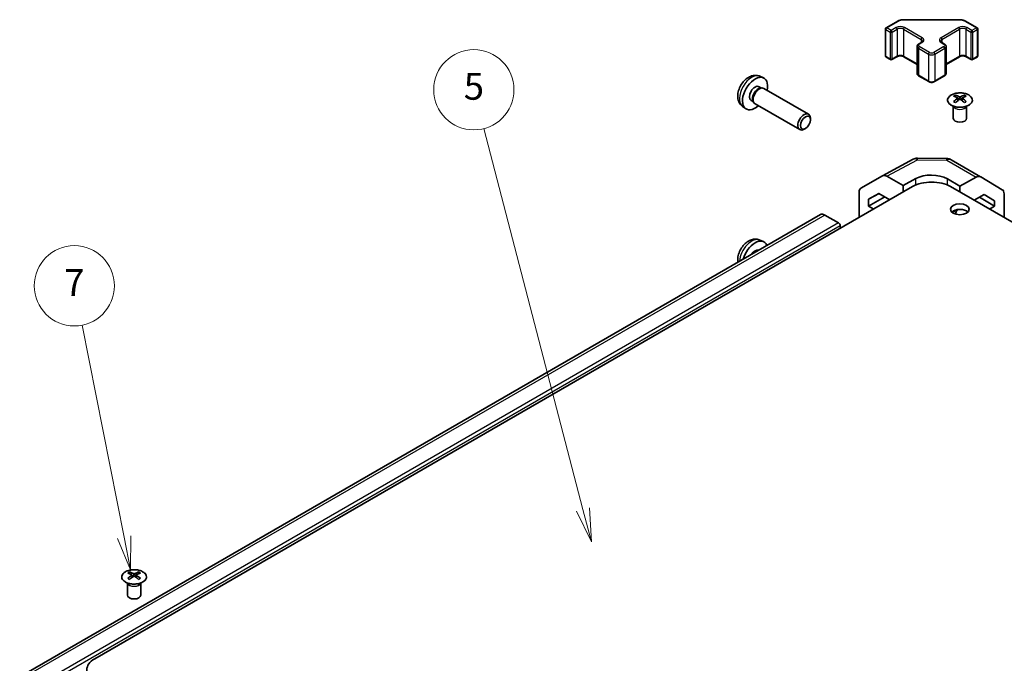
# Model space of a CAD drawing. Units: millimetres. Extents: x 43 to 6947, y 13 to 1008.
# Drawn here: x 692 to 913, y 441 to 585 of the extents above; entities that cross this region are included whole.
import ezdxf

# ---------------------------------------------------------------- set-up
doc = ezdxf.new("R2010")
doc.units = ezdxf.units.MM
doc.header["$LTSCALE"] = 3
for name, color, linetype, lineweight in [('Symbol (TK)', 100, 'Continuous', 18), ('Visible (ISO)', 7, 'Continuous', 35), ('Visible Narrow (ISO)', 7, 'Continuous', 25)]:
    doc.layers.add(name, color=color, linetype=linetype, lineweight=lineweight)
doc.styles.add('Note Text (TK2)', font='txt')

# ---------------------------------------------------------------- blocks, each defined once
blk = doc.blocks.new('バルーン6')
at = {"layer": 'Symbol (TK)', "color": 100}
for p, q in [((238.427, 156.314), (235.286, 172.176)), ((237.937, 156.217), (238.913, 153.862)), ((238.427, 156.314), (238.913, 153.862)), ((238.913, 153.862), (238.918, 156.411))]:
    blk.add_line(p, q, dxfattribs=at)
at = {"layer": 'Symbol (TK)'}
blk.add_circle((234.704, 175.114), 3, dxfattribs=at)
at = {"layer": 'Symbol (TK)', "color": 7, "insert": (234.704, 175.097), "char_height": 2, "attachment_point": 5, "style": 'Note Text (TK2)'}
blk.add_mtext('7', dxfattribs=at)
blk = doc.blocks.new('バルーン7')
at = {"layer": 'Symbol (TK)', "color": 100}
for p, q in [((272.737, 158.384), (265.331, 186.88)), ((272.737, 158.384), (273.365, 155.964)), ((273.365, 155.964), (273.221, 158.51)), ((272.253, 158.258), (273.365, 155.964))]:
    blk.add_line(p, q, dxfattribs=at)
at = {"layer": 'Symbol (TK)'}
blk.add_circle((264.579, 189.772), 3, dxfattribs=at)
at = {"layer": 'Symbol (TK)', "color": 7, "insert": (264.579, 189.766), "char_height": 2, "attachment_point": 5, "style": 'Note Text (TK2)'}
blk.add_mtext('5', dxfattribs=at)

msp = doc.modelspace()

# ---------------------------------------------------------------- linework, layer by layer
at = {"layer": 'Visible (ISO)'}
for p, q in [((886.2188, 583.2041), (888.815, 584.703)), ((890.1671, 585.0306), (902.6523, 585.0306)), ((904.0044, 584.703), (906.6006, 583.2041)), ((886.0688, 582.9443), (886.0688, 576.9022)), ((906.7506, 582.9443), (906.7506, 576.9022)), ((893.147, 579.0251), (893.147, 572.983)), ((893.502, 579.5707), (894.1384, 579.9381)), ((898.681, 579.9381), (899.3174, 579.5707)), ((899.6724, 579.0251), (899.6724, 572.983)), ((886.2188, 576.6424), (887.2087, 576.0708)), ((887.5087, 576.0708), (888.6401, 576.724)), ((890.1786, 576.724), (893.147, 575.0102)), ((899.6724, 575.0102), (902.6408, 576.724)), ((904.1793, 576.724), (905.3107, 576.0708)), ((905.6107, 576.0708), (906.6006, 576.6424)), ((857.892, 572.3394), (858.6842, 571.9888)), ((893.502, 572.4374), (895.7647, 571.131)), ((897.0547, 571.131), (899.3174, 572.4374)), ((857.7043, 570.006), (858.2276, 569.7039)), ((858.0173, 569.6921), (858.3834, 569.7127)), ((858.8017, 569.6204), (868.8217, 563.8354)), ((901.7484, 568.0922), (901.7484, 567.7153)), ((903.799, 568.0922), (903.799, 567.7153)), ((853.9921, 565.5846), (854.6918, 565.0739)), ((855.9191, 566.9139), (856.4423, 566.6118)), ((856.3474, 566.7998), (856.5127, 566.4724)), ((856.8017, 566.1563), (866.8217, 560.3713)), ((901.328, 565.534), (901.2732, 565.6412)), ((901.2736, 565.6405), (901.2736, 562.9077)), ((902.2677, 567.4326), (902.326, 566.8889)), ((902.4566, 566.9794), (902.307, 567.0657)), ((903.2403, 567.0657), (903.0908, 566.9794)), ((903.2797, 567.4326), (903.2213, 566.8889)), ((904.2193, 565.534), (904.2741, 565.6412)), ((904.2737, 565.6405), (904.2737, 562.9077)), ((869.236, 562.5694), (869.2359, 562.9202)), ((868.1252, 560.6454), (867.8214, 560.4701)), ((885.4074, 550.0223), (892.2682, 553.7115)), ((893.2355, 553.9499), (899.8278, 553.8835)), ((900.8077, 553.6156), (907.414, 549.8015)), ((880.5604, 547.2242), (885.3898, 550.0125)), ((890.0457, 547.8026), (886.3897, 549.9134)), ((890.0457, 547.8026), (892.8742, 549.3785)), ((890.0457, 546.3737), (890.0457, 547.8026)), ((899.9452, 549.3073), (902.7737, 547.6743)), ((906.4387, 549.7164), (902.7737, 547.6743)), ((907.4227, 549.7964), (912.2676, 546.9006)), ((892.1671, 547.5984), (708.6728, 441.658)), ((880.1462, 540.6582), (880.1462, 546.3087)), ((882.2679, 544.7448), (884.5616, 546.0691)), ((884.6431, 546.0221), (882.2679, 544.7448)), ((884.5616, 546.0691), (887.0399, 544.6383)), ((900.6523, 547.5984), (1084.1465, 441.658)), ((902.7737, 547.6743), (902.7737, 546.3737)), ((905.946, 544.5422), (908.2337, 545.8169)), ((910.5518, 544.4314), (908.1922, 545.7937)), ((908.2337, 545.8169), (910.5518, 544.4314)), ((912.6732, 540.6582), (912.6732, 545.9902)), ((882.2679, 543.23), (885.9364, 545.2754)), ((882.2679, 543.23), (882.2679, 544.7448)), ((907.1334, 545.2038), (910.5518, 543.2302)), ((910.5518, 544.4314), (910.5518, 543.2302)), ((871.4589, 541.3172), (691.8538, 437.6222)), ((875.55, 539.4335), (872.4589, 541.2182)), ((883.4343, 542.5566), (882.2679, 543.23)), ((901.0418, 541.8096), (902.1533, 542.4289)), ((910.5518, 543.2302), (909.3851, 542.5566)), ((875.9036, 538.2087), (875.9036, 538.8211)), ((857.892, 535.5971), (858.6842, 535.2465)), ((716.4864, 461.1311), (716.4864, 460.7542)), ((717.0057, 460.4715), (717.0641, 459.9278)), ((717.1946, 460.0184), (717.0451, 460.1047)), ((717.9783, 460.1047), (717.8288, 460.0184)), ((718.0177, 460.4715), (717.9593, 459.9278)), ((718.537, 461.1311), (718.537, 460.7542)), ((716.066, 458.5729), (716.0112, 458.6802)), ((716.0116, 458.6794), (716.0116, 455.9467)), ((718.9573, 458.5729), (719.0121, 458.6802)), ((719.0117, 458.6794), (719.0117, 455.9467))]:
    msp.add_line(p, q, dxfattribs=at)
for centre, radius, start, end in [((886.3688, 582.9443), 0.3, 120, 180), ((906.4506, 582.9443), 0.3, 0, 60), ((886.3688, 576.9022), 0.3, 180, 240), ((906.4506, 576.9022), 0.3, 300, 0), ((887.3587, 576.3306), 0.3, 240, 300), ((905.4607, 576.3306), 0.3, 240, 300), ((893.2154, 551.95), 2, 89.422611, 118.268301), ((899.8077, 551.8836), 2, 60, 89.422611)]:
    msp.add_arc(centre, radius, start, end, dxfattribs=at)
for centre, major_axis, ratio, start_param, end_param in [((856.8117, 568.4599), (2, 3.4641), 0.57735027, 5.23598776, 10.47197551), ((856.8117, 568.4599), (0.8926, 1.5461), 0.57735027, 0, 3.14159265), ((857.8017, 567.8884), (1, 1.7321), 0.57735027, 0, 3.14159265), ((857.498, 568.0637), (0.8926, 1.5461), 0.57735027, 0.36144194, 2.78015071), ((902.0079, 561.6557), (3.2043, 6.7271), 0.62547267, 0.69994966, 0.77562357), ((903.0254, 561.4618), (-4.2226, 6.2245), 0.52483389, 5.52432463, 5.6901366), ((902.5219, 561.1711), (3.2346, -6.7906), 0.62547267, 2.47033009, 2.63614206), ((903.0254, 561.1711), (3.2346, 6.7906), 0.62547267, 0.5054506, 0.67126257), ((902.5219, 561.4618), (-4.2226, -6.2245), 0.52483389, 3.73464136, 3.90045333), ((903.5394, 561.6557), (3.2043, -6.7271), 0.62547267, 2.36596909, 2.44164299), ((903.0254, 561.1711), (3.2346, 6.7906), 0.62547267, 0.80431066, 0.97012263), ((902.0079, 560.7715), (-4.183, 6.1663), 0.52483389, 5.41996363, 5.49563754), ((902.5219, 561.4618), (-4.2226, -6.2245), 0.52483389, 4.03350142, 4.19931339), ((903.0254, 561.4618), (-4.2226, 6.2245), 0.52483389, 5.22546457, 5.39127654), ((902.5219, 561.1711), (3.2346, -6.7906), 0.62547267, 2.17147002, 2.33728199), ((903.5394, 560.7715), (-4.183, -6.1663), 0.52483389, 3.92914042, 4.00481433), ((867.8217, 562.1033), (1, 1.7321), 0.57735027, 5.49801994, 10.20994333), ((902.7737, 562.9077), (-1.5, 0), 0.57735027, 0, 3.14159265), ((886.3901, 548.2799), (-1.0003, 1.7326), 0.57717444, 5.49793944, 6.28318531), ((896.4097, 547.3373), (4.9998, -0.0743), 0.56718765, 0.79382545, 2.36462177), ((896.4097, 545.1489), (6, 0), 0.57735027, 0.78539816, 2.35619449), ((906.414, 548.0694), (1, 1.7321), 0.57735027, 6.27445866, 7.05113018), ((881.5607, 545.4916), (-1.0003, 1.7326), 0.57717444, 0, 0.78524587), ((911.2589, 545.1737), (1, 1.7321), 0.57735027, 5.49778714, 6.27445866), ((872.4589, 539.5852), (-1, 1.7321), 0.57735027, 5.49778714, 6.28318531), ((902.7737, 541.2706), (-2.1, 0), 0.57735027, 3.67106299, 5.75371497), ((904.1879, 541.1073), (2.05, 3.5507), 0.57735027, 1.52812298, 1.80201354), ((875.55, 539.0252), (-0.25, 0.433), 0.57735027, 3.92699082, 5.49778714), ((856.8117, 531.7176), (2, 3.4641), 0.57735027, 5.85535825, 8.28180869), ((856.8117, 531.7176), (0.8926, 1.5461), 0.57735027, 0.11601392, 1.45478241), ((716.7459, 454.6947), (3.2043, 6.7271), 0.62547267, 0.69994966, 0.77562357), ((717.7635, 454.5007), (-4.2226, 6.2245), 0.52483389, 5.52432463, 5.6901366), ((717.7635, 454.21), (3.2346, 6.7906), 0.62547267, 0.80431066, 0.97012263), ((716.7459, 453.8105), (-4.183, 6.1663), 0.52483389, 5.41996363, 5.49563754), ((717.2599, 454.21), (3.2346, -6.7906), 0.62547267, 2.47033009, 2.63614206), ((717.2599, 454.5007), (-4.2226, -6.2245), 0.52483389, 4.03350142, 4.19931339), ((717.7635, 454.21), (3.2346, 6.7906), 0.62547267, 0.5054506, 0.67126257), ((717.7635, 454.5007), (-4.2226, 6.2245), 0.52483389, 5.22546457, 5.39127654), ((717.2599, 454.5007), (-4.2226, -6.2245), 0.52483389, 3.73464136, 3.90045333), ((717.2599, 454.21), (3.2346, -6.7906), 0.62547267, 2.17147002, 2.33728199), ((718.2774, 454.6947), (3.2043, -6.7271), 0.62547267, 2.36596909, 2.44164299), ((718.2774, 453.8105), (-4.183, -6.1663), 0.52483389, 3.92914042, 4.00481433), ((717.5117, 455.9467), (-1.5, 0), 0.57735027, 0, 3.14159265), ((712.9155, 439.2085), (-6, 0), 0.57735027, 5.49778714, 7.06858347)]:
    msp.add_ellipse(centre, major_axis=major_axis, ratio=ratio, start_param=start_param, end_param=end_param, dxfattribs=at)
for centre, major_axis in [((868.1254, 561.928), (0.7853, 1.3602)), ((902.7737, 542.4953), (-2.1, 0))]:
    msp.add_ellipse(centre, major_axis=major_axis, ratio=0.57735027, dxfattribs=at)
for points, knots in [([(888.815, 584.703), (888.8897, 584.7461), (888.9689, 584.7851), (889.1347, 584.8546), (889.2212, 584.8852), (889.4, 584.9378), (889.4922, 584.9598), (889.6806, 584.9951), (889.7767, 585.0084), (889.9709, 585.0262), (890.069, 585.0306), (890.1671, 585.0306)], [4.71238898, 4.71238898, 4.71238898, 4.71238898, 4.869468613, 4.869468613, 5.026548246, 5.026548246, 5.183627878, 5.183627878, 5.340707511, 5.340707511, 5.497787144, 5.497787144, 5.497787144, 5.497787144]), ([(902.6523, 585.0306), (902.7504, 585.0306), (902.8485, 585.0262), (903.0427, 585.0084), (903.1388, 584.9951), (903.3272, 584.9598), (903.4194, 584.9378), (903.5982, 584.8852), (903.6847, 584.8546), (903.8505, 584.7851), (903.9297, 584.7461), (904.0044, 584.703)], [5.497787144, 5.497787144, 5.497787144, 5.497787144, 5.654866776, 5.654866776, 5.811946409, 5.811946409, 5.969026042, 5.969026042, 6.126105675, 6.126105675, 6.283185307, 6.283185307, 6.283185307, 6.283185307]), ([(893.147, 579.0251), (893.147, 579.0734), (893.1537, 579.1217), (893.1789, 579.2136), (893.1972, 579.2571), (893.2423, 579.3371), (893.2689, 579.3738), (893.3277, 579.4404), (893.3599, 579.4704), (893.4281, 579.5246), (893.4643, 579.5489), (893.502, 579.5707)], [3.926990817, 3.926990817, 3.926990817, 3.926990817, 4.08407045, 4.08407045, 4.241150082, 4.241150082, 4.398229715, 4.398229715, 4.555309348, 4.555309348, 4.71238898, 4.71238898, 4.71238898, 4.71238898]), ([(894.1384, 579.9381), (894.1747, 579.9591), (894.2068, 579.9809), (894.2616, 580.0245), (894.2844, 580.0462), (894.3207, 580.0873), (894.3342, 580.1067), (894.3539, 580.1417), (894.36, 580.1571), (894.3676, 580.1847), (894.3691, 580.1969), (894.3691, 580.209)], [4.71238898, 4.71238898, 4.71238898, 4.71238898, 4.869468613, 4.869468613, 5.026548246, 5.026548246, 5.183627878, 5.183627878, 5.340707511, 5.340707511, 5.497787144, 5.497787144, 5.497787144, 5.497787144]), ([(898.4503, 580.209), (898.4503, 580.1969), (898.4518, 580.1847), (898.4594, 580.1571), (898.4655, 580.1417), (898.4852, 580.1067), (898.4987, 580.0873), (898.535, 580.0462), (898.5578, 580.0245), (898.6126, 579.9809), (898.6447, 579.9591), (898.681, 579.9381)], [2.35619449, 2.35619449, 2.35619449, 2.35619449, 2.513274123, 2.513274123, 2.670353756, 2.670353756, 2.827433388, 2.827433388, 2.984513021, 2.984513021, 3.141592654, 3.141592654, 3.141592654, 3.141592654]), ([(899.3174, 579.5707), (899.3551, 579.5489), (899.3913, 579.5246), (899.4595, 579.4704), (899.4917, 579.4404), (899.5505, 579.3738), (899.5771, 579.3371), (899.6222, 579.2571), (899.6405, 579.2136), (899.6657, 579.1217), (899.6724, 579.0734), (899.6724, 579.0251)], [0, 0, 0, 0, 0.157079633, 0.157079633, 0.314159265, 0.314159265, 0.471238898, 0.471238898, 0.628318531, 0.628318531, 0.785398163, 0.785398163, 0.785398163, 0.785398163]), ([(888.6401, 576.724), (888.7031, 576.7604), (888.779, 576.7941), (888.9517, 576.8503), (889.0491, 576.8724), (889.2553, 576.9005), (889.3643, 576.9061), (889.5807, 576.8992), (889.688, 576.8865), (889.8874, 576.8451), (889.9795, 576.8165), (890.103, 576.7644), (890.1429, 576.7447), (890.1786, 576.724)], [4.71238898, 4.71238898, 4.71238898, 4.71238898, 4.98463482, 4.98463482, 5.26573517, 5.26573517, 5.55358161, 5.55358161, 5.84310904, 5.84310904, 6.12880282, 6.12880282, 6.28318531, 6.28318531, 6.28318531, 6.28318531]), ([(902.6408, 576.724), (902.7038, 576.7604), (902.7797, 576.7941), (902.9524, 576.8503), (903.0498, 576.8724), (903.256, 576.9005), (903.365, 576.9061), (903.5814, 576.8992), (903.6888, 576.8865), (903.8881, 576.8451), (903.9802, 576.8165), (904.1037, 576.7644), (904.1436, 576.7447), (904.1793, 576.724)], [4.71238898, 4.71238898, 4.71238898, 4.71238898, 4.98463482, 4.98463482, 5.26573517, 5.26573517, 5.55358161, 5.55358161, 5.84310904, 5.84310904, 6.12880282, 6.12880282, 6.28318531, 6.28318531, 6.28318531, 6.28318531]), ([(857.892, 572.3394), (857.6364, 572.4525), (857.3651, 572.5173), (856.8042, 572.563), (856.5177, 572.5335), (855.914, 572.3899), (855.6084, 572.2558), (854.9771, 571.8831), (854.6656, 571.6249), (854.0949, 571.0271), (853.8399, 570.6832), (853.4149, 569.9514), (853.2442, 569.5642), (853.0007, 568.7582), (852.9278, 568.3392), (852.9238, 567.5009), (852.9844, 567.0785), (853.2835, 566.3572), (853.4732, 566.0562), (853.8143, 565.7245), (853.9006, 565.6515), (853.9921, 565.5846)], [0.84730152, 0.84730152, 0.84730152, 0.84730152, 1.05226137, 1.05226137, 1.28485125, 1.28485125, 1.58220865, 1.58220865, 1.9574686, 1.9574686, 2.35189349, 2.35189349, 2.74172985, 2.74172985, 3.13599765, 3.13599765, 3.51030353, 3.51030353, 3.78196582, 3.78196582, 3.86508746, 3.86508746, 3.86508746, 3.86508746]), ([(893.147, 572.983), (893.147, 572.9346), (893.1537, 572.8863), (893.1789, 572.7945), (893.1972, 572.751), (893.2423, 572.6709), (893.2689, 572.6343), (893.3277, 572.5677), (893.3599, 572.5377), (893.4281, 572.4834), (893.4643, 572.4592), (893.502, 572.4374)], [2.35619449, 2.35619449, 2.35619449, 2.35619449, 2.513274123, 2.513274123, 2.670353756, 2.670353756, 2.827433388, 2.827433388, 2.984513021, 2.984513021, 3.141592654, 3.141592654, 3.141592654, 3.141592654]), ([(899.3174, 572.4374), (899.3551, 572.4592), (899.3913, 572.4834), (899.4595, 572.5377), (899.4917, 572.5677), (899.5505, 572.6343), (899.5771, 572.6709), (899.6222, 572.751), (899.6405, 572.7945), (899.6657, 572.8863), (899.6724, 572.9346), (899.6724, 572.983)], [4.71238898, 4.71238898, 4.71238898, 4.71238898, 4.869468613, 4.869468613, 5.026548246, 5.026548246, 5.183627878, 5.183627878, 5.340707511, 5.340707511, 5.497787144, 5.497787144, 5.497787144, 5.497787144]), ([(895.7647, 571.131), (895.8401, 571.0875), (895.9218, 571.0539), (896.0927, 571.0036), (896.1821, 570.987), (896.3636, 570.9704), (896.4558, 570.9704), (896.6373, 570.987), (896.7267, 571.0036), (896.8976, 571.0539), (896.9793, 571.0875), (897.0547, 571.131)], [3.14159265, 3.14159265, 3.14159265, 3.14159265, 3.45575192, 3.45575192, 3.76991118, 3.76991118, 4.08407045, 4.08407045, 4.39822972, 4.39822972, 4.71238898, 4.71238898, 4.71238898, 4.71238898]), ([(904.7396, 568.1392), (904.5292, 568.2606), (904.2851, 568.3623), (903.7539, 568.5161), (903.467, 568.5682), (902.8794, 568.6175), (902.5788, 568.6147), (901.9943, 568.5546), (901.7104, 568.4973), (901.1881, 568.3339), (900.9497, 568.2277), (900.5425, 567.9772), (900.3738, 567.8328), (900.1237, 567.5204), (900.0421, 567.3523), (899.9749, 567.0105), (899.9887, 566.8368), (900.1097, 566.501), (900.2168, 566.3389), (900.5139, 566.0419), (900.7042, 565.9071), (901.1484, 565.679), (901.4024, 565.5857), (901.9481, 565.4502), (902.2398, 565.4079), (902.8313, 565.3785), (903.1311, 565.3914), (903.7086, 565.4711), (903.9862, 565.5379), (904.4912, 565.7188), (904.7185, 565.8328), (905.0998, 566.0967), (905.2536, 566.2466), (905.4718, 566.5671), (905.5362, 566.7375), (905.5689, 567.0809), (905.5376, 567.2536), (905.3832, 567.5847), (905.2598, 567.743), (904.993, 567.9772), (904.8731, 568.0621), (904.7396, 568.1392)], [0, 0, 0, 0, 0.32060968, 0.32060968, 0.64114281, 0.64114281, 0.96159567, 0.96159567, 1.28205302, 1.28205302, 1.60259725, 1.60259725, 1.92320098, 1.92320098, 2.2431889, 2.2431889, 2.56120702, 2.56120702, 2.87978811, 2.87978811, 3.20009662, 3.20009662, 3.52070608, 3.52070608, 3.84121964, 3.84121964, 4.16166657, 4.16166657, 4.48213438, 4.48213438, 4.80269908, 4.80269908, 5.12327638, 5.12327638, 5.44297432, 5.44297432, 5.76076841, 5.76076841, 6.07975557, 6.07975557, 6.28318531, 6.28318531, 6.28318531, 6.28318531]), ([(902.6308, 567.7467), (902.6488, 567.7378), (902.6715, 567.7301), (902.7213, 567.7199), (902.7483, 567.7173), (902.799, 567.7173), (902.826, 567.7199), (902.8758, 567.7301), (902.8985, 567.7378), (902.9165, 567.7467)], [0.0307191633, 0.0307191633, 0.0307191633, 0.0307191633, 0.0383195288, 0.0383195288, 0.0459198942, 0.0459198942, 0.0535202597, 0.0535202597, 0.0611206252, 0.0611206252, 0.0611206252, 0.0611206252]), ([(902.2094, 567.3385), (902.2271, 567.3502), (902.2426, 567.3645), (902.263, 567.3948), (902.268, 567.4108), (902.268, 567.4401), (902.263, 567.4553), (902.2426, 567.4824), (902.2271, 567.4944), (902.2094, 567.5034)], [0.0307191633, 0.0307191633, 0.0307191633, 0.0307191633, 0.0383195288, 0.0383195288, 0.0459198942, 0.0459198942, 0.0535202597, 0.0535202597, 0.0611206252, 0.0611206252, 0.0611206252, 0.0611206252]), ([(902.9165, 567.0951), (902.8985, 567.1067), (902.8758, 567.1168), (902.826, 567.1302), (902.799, 567.1335), (902.7483, 567.1335), (902.7213, 567.1302), (902.6715, 567.1168), (902.6488, 567.1067), (902.6308, 567.0951)], [0.0307191633, 0.0307191633, 0.0307191633, 0.0307191633, 0.0383195288, 0.0383195288, 0.0459198942, 0.0459198942, 0.0535202597, 0.0535202597, 0.0611206252, 0.0611206252, 0.0611206252, 0.0611206252]), ([(903.338, 567.5034), (903.3202, 567.4944), (903.3048, 567.4824), (903.2843, 567.4553), (903.2793, 567.4401), (903.2793, 567.4108), (903.2843, 567.3948), (903.3048, 567.3645), (903.3202, 567.3502), (903.338, 567.3385)], [0.0307191633, 0.0307191633, 0.0307191633, 0.0307191633, 0.0383195288, 0.0383195288, 0.0459198942, 0.0459198942, 0.0535202597, 0.0535202597, 0.0611206252, 0.0611206252, 0.0611206252, 0.0611206252]), ([(857.892, 535.5971), (857.6364, 535.7102), (857.3651, 535.7749), (856.8042, 535.8207), (856.5177, 535.7912), (855.914, 535.6476), (855.6084, 535.5135), (854.9771, 535.1407), (854.6656, 534.8825), (854.0949, 534.2848), (853.8399, 533.9409), (853.4149, 533.2091), (853.2442, 532.8219), (853.0007, 532.0158), (852.9278, 531.5968), (852.9249, 530.9924), (852.9359, 530.816), (852.9619, 530.638)], [0.84730152, 0.84730152, 0.84730152, 0.84730152, 1.05226137, 1.05226137, 1.28485125, 1.28485125, 1.58220865, 1.58220865, 1.9574686, 1.9574686, 2.35189349, 2.35189349, 2.74172985, 2.74172985, 3.13599765, 3.13599765, 3.2959433, 3.2959433, 3.2959433, 3.2959433]), ([(719.4776, 458.8965), (719.688, 459.018), (719.8645, 459.1592), (720.1317, 459.4668), (720.2225, 459.6333), (720.3084, 459.9738), (720.3041, 460.1478), (720.2015, 460.4857), (720.1033, 460.6496), (719.8227, 460.9519), (719.64, 461.0901), (719.2085, 461.3262), (718.9597, 461.4241), (718.4217, 461.5696), (718.1325, 461.6173), (717.5428, 461.6575), (717.2425, 461.6501), (716.6609, 461.581), (716.3798, 461.5193), (715.8652, 461.3479), (715.6317, 461.2381), (715.2362, 460.9813), (715.0742, 460.8344), (714.8386, 460.5181), (714.7648, 460.3489), (714.7133, 460.0062), (714.7352, 459.8329), (714.8714, 459.4991), (714.986, 459.3387), (715.2967, 459.0463), (715.4932, 458.9145), (715.9478, 458.6933), (716.206, 458.604), (716.7577, 458.4769), (717.0512, 458.4392), (717.6439, 458.4189), (717.943, 458.4365), (718.5166, 458.525), (718.791, 458.5961), (719.1969, 458.7502), (719.344, 458.8194), (719.4776, 458.8965)], [0, 0, 0, 0, 0.32060968, 0.32060968, 0.64072744, 0.64072744, 0.95891785, 0.95891785, 1.27728737, 1.27728737, 1.59750072, 1.59750072, 1.91811185, 1.91811185, 2.23863588, 2.23863588, 2.55908567, 2.55908567, 2.87954744, 2.87954744, 3.20010105, 3.20010105, 3.52069551, 3.52069551, 3.84055924, 3.84055924, 4.15845831, 4.15845831, 4.47722405, 4.47722405, 4.79759961, 4.79759961, 5.11820536, 5.11820536, 5.43871051, 5.43871051, 5.75915574, 5.75915574, 6.07962925, 6.07962925, 6.28318531, 6.28318531, 6.28318531, 6.28318531]), ([(716.9474, 460.3774), (716.9652, 460.3892), (716.9806, 460.4035), (717.001, 460.4338), (717.0061, 460.4498), (717.0061, 460.479), (717.001, 460.4942), (716.9806, 460.5214), (716.9652, 460.5333), (716.9474, 460.5423)], [0.0307191633, 0.0307191633, 0.0307191633, 0.0307191633, 0.0383195288, 0.0383195288, 0.0459198942, 0.0459198942, 0.0535202597, 0.0535202597, 0.0611206252, 0.0611206252, 0.0611206252, 0.0611206252]), ([(717.3689, 460.7857), (717.3868, 460.7768), (717.4096, 460.769), (717.4593, 460.7588), (717.4863, 460.7563), (717.537, 460.7563), (717.564, 460.7588), (717.6138, 460.769), (717.6365, 460.7768), (717.6545, 460.7857)], [0.0307191633, 0.0307191633, 0.0307191633, 0.0307191633, 0.0383195288, 0.0383195288, 0.0459198942, 0.0459198942, 0.0535202597, 0.0535202597, 0.0611206252, 0.0611206252, 0.0611206252, 0.0611206252]), ([(717.6545, 460.1341), (717.6365, 460.1457), (717.6138, 460.1558), (717.564, 460.1692), (717.537, 460.1725), (717.4863, 460.1725), (717.4593, 460.1692), (717.4096, 460.1558), (717.3868, 460.1457), (717.3689, 460.1341)], [0.0307191633, 0.0307191633, 0.0307191633, 0.0307191633, 0.0383195288, 0.0383195288, 0.0459198942, 0.0459198942, 0.0535202597, 0.0535202597, 0.0611206252, 0.0611206252, 0.0611206252, 0.0611206252]), ([(718.076, 460.5423), (718.0582, 460.5333), (718.0428, 460.5214), (718.0223, 460.4942), (718.0173, 460.479), (718.0173, 460.4498), (718.0223, 460.4338), (718.0428, 460.4035), (718.0582, 460.3892), (718.076, 460.3774)], [0.0307191633, 0.0307191633, 0.0307191633, 0.0307191633, 0.0383195288, 0.0383195288, 0.0459198942, 0.0459198942, 0.0535202597, 0.0535202597, 0.0611206252, 0.0611206252, 0.0611206252, 0.0611206252])]:
    msp.add_open_spline(points, degree=3, knots=knots, dxfattribs=at)
at = {"layer": 'Visible Narrow (ISO)'}
for p, q in [((886.3688, 583.1892), (888.965, 584.6881)), ((887.3587, 582.6177), (886.3688, 583.1892)), ((888.4901, 583.2709), (887.3587, 582.6177)), ((890.1671, 585.0306), (890.1671, 584.9756)), ((890.1671, 584.9756), (902.6523, 584.9756)), ((894.2884, 580.9847), (890.3286, 583.2709)), ((902.4908, 583.2709), (898.531, 580.9847)), ((902.6523, 585.0306), (902.6523, 584.9756)), ((903.8544, 584.6881), (906.4506, 583.1892)), ((905.4607, 582.6177), (904.3293, 583.2709)), ((906.4506, 583.1892), (905.4607, 582.6177)), ((886.1567, 582.8218), (887.1466, 582.2502)), ((886.1567, 576.7797), (886.1567, 582.8218)), ((887.1466, 582.2502), (887.1466, 576.2082)), ((887.5709, 582.2502), (888.7022, 582.9034)), ((887.5709, 576.2082), (887.5709, 582.2502)), ((888.7022, 582.9034), (888.7022, 576.8614)), ((890.1164, 582.9034), (894.0762, 580.6172)), ((890.1164, 582.9034), (890.1164, 576.8614)), ((898.7432, 580.6172), (902.7029, 582.9034)), ((902.7029, 582.9034), (902.7029, 576.8614)), ((904.1172, 582.9034), (905.2485, 582.2502)), ((904.1172, 582.9034), (904.1172, 576.8614)), ((905.2485, 582.2502), (905.2485, 576.2082)), ((905.6728, 582.2502), (906.6627, 582.8218)), ((905.6728, 576.2082), (905.6728, 582.2502)), ((906.6627, 582.8218), (906.6627, 576.7797)), ((893.652, 579.5558), (894.2884, 579.9232)), ((895.9147, 577.6779), (893.652, 578.9842)), ((894.0762, 580.6172), (894.0762, 579.9022)), ((899.1674, 578.9842), (896.9047, 577.6779)), ((898.531, 579.9232), (899.1674, 579.5558)), ((898.7432, 580.6172), (898.7432, 579.9022)), ((887.1466, 576.2082), (886.1567, 576.7797)), ((888.7022, 576.8614), (887.5709, 576.2082)), ((893.147, 575.1117), (890.1164, 576.8614)), ((893.4399, 578.6168), (895.7026, 577.3104)), ((893.4399, 578.6168), (893.4399, 572.5748)), ((895.7026, 577.3104), (895.7026, 571.2684)), ((897.1168, 577.3104), (899.3795, 578.6168)), ((897.1168, 577.3104), (897.1168, 571.2684)), ((899.3795, 578.6168), (899.3795, 572.5748)), ((902.7029, 576.8614), (899.6724, 575.1117)), ((905.2485, 576.2082), (904.1172, 576.8614)), ((906.6627, 576.7797), (905.6728, 576.2082)), ((895.7026, 571.2684), (893.4399, 572.5748)), ((899.3795, 572.5748), (897.1168, 571.2684)), ((902.6308, 567.7467), (902.5812, 567.0628)), ((902.9165, 567.7467), (902.9661, 567.0628)), ((902.2094, 567.3385), (902.2461, 566.8318)), ((903.338, 567.3385), (903.3012, 566.8318)), ((886.3897, 549.9134), (893.2401, 553.597)), ((893.2401, 553.597), (899.8324, 553.5306)), ((899.8324, 553.5306), (906.4387, 549.7164)), ((892.8742, 547.9478), (892.8742, 549.3785)), ((899.9452, 547.9478), (899.9452, 549.3073)), ((872.4589, 541.2182), (692.8538, 437.5231)), ((875.55, 539.4335), (695.9449, 435.7384)), ((875.9036, 538.8211), (696.2985, 435.126)), ((716.9474, 460.3774), (716.9842, 459.8708)), ((717.3689, 460.7857), (717.3192, 460.1017)), ((717.6545, 460.7857), (717.7041, 460.1017)), ((718.076, 460.3774), (718.0392, 459.8708))]:
    msp.add_line(p, q, dxfattribs=at)
for centre, major_axis, ratio, start_param, end_param in [((886.3688, 582.9443), (0.15, 0.2598), 0.57735027, 0.78539816, 2.35619449), ((886.3688, 582.9443), (-0.15, 0.2598), 0.57735027, 5.49778714, 6.28318531), ((889.4093, 582.7401), (-1.3, 0), 0.57735027, 3.92699082, 5.49778714), ((888.4901, 583.0259), (-0.15, 0.2598), 0.57735027, 3.92699082, 5.49778714), ((888.965, 584.4432), (-0.15, 0.2598), 0.57735027, 5.49778714, 6.28318531), ((890.1671, 583.9941), (1.7, 0), 0.57735027, 1.57079633, 2.35619449), ((890.3286, 583.0259), (0.15, 0.2598), 0.57735027, 0.78539816, 2.35619449), ((903.4101, 582.7401), (-1.3, 0), 0.57735027, 3.92699082, 5.49778714), ((902.4908, 583.0259), (0.15, -0.2598), 0.57735027, 0.78539816, 2.35619449), ((902.6523, 583.9941), (1.7, 0), 0.57735027, 0.78539816, 1.57079633), ((903.8544, 584.4432), (0.15, 0.2598), 0.57735027, 0, 0.78539816), ((904.3293, 583.0259), (-0.15, -0.2598), 0.57735027, 3.92699082, 5.49778714), ((906.4506, 582.9443), (0.15, 0.2598), 0.57735027, 0, 0.78539816), ((906.4506, 582.9443), (0.15, -0.2598), 0.57735027, 0.78539816, 2.35619449), ((886.3688, 582.9443), (-0.3, 0), 0.57735027, 0, 0.78539816), ((887.3587, 582.3727), (-0.15, -0.2598), 0.57735027, 3.92699082, 5.49778714), ((887.3587, 582.3727), (0.3, 0), 0.57735027, 3.92699082, 5.49778714), ((887.3587, 582.3727), (-0.15, 0.2598), 0.57735027, 3.92699082, 5.49778714), ((889.4093, 582.4952), (1, 0), 0.57735027, 0.78539816, 2.35619449), ((894.2884, 580.7397), (0.15, 0.2598), 0.57735027, 0.78539816, 2.35619449), ((893.3691, 580.4539), (1.3, 0), 0.57735027, 5.49778714, 7.06858347), ((899.4503, 580.4539), (-1.3, 0), 0.57735027, 5.49778714, 7.06858347), ((898.531, 580.7397), (0.15, -0.2598), 0.57735027, 0.78539816, 2.35619449), ((903.4101, 582.4952), (1, 0), 0.57735027, 0.78539816, 2.35619449), ((905.4607, 582.3727), (-0.15, -0.2598), 0.57735027, 3.92699082, 5.49778714), ((905.4607, 582.3727), (0.3, 0), 0.57735027, 3.92699082, 5.49778714), ((905.4607, 582.3727), (-0.15, 0.2598), 0.57735027, 3.92699082, 5.49778714), ((906.4506, 582.9443), (0.3, 0), 0.57735027, 5.49778714, 6.28318531), ((894.147, 579.0251), (-1, 0), 0.57735027, 0, 0.78539816), ((894.147, 579.27), (-0.7, 0), 0.57735027, 5.49778714, 7.06858347), ((893.652, 578.7393), (0.15, 0.2598), 0.57735027, 0.78539816, 2.35619449), ((893.652, 579.3108), (-0.15, 0.2598), 0.57735027, 5.49778714, 6.28318531), ((893.3691, 580.209), (1, 0), 0.57735027, 0, 0.78539816), ((894.2884, 579.6783), (-0.15, 0.2598), 0.57735027, 5.49778714, 6.28318531), ((899.4503, 580.209), (-1, 0), 0.57735027, 5.49778714, 6.28318531), ((898.531, 579.6783), (0.15, 0.2598), 0.57735027, 0, 0.78539816), ((899.1674, 579.3108), (0.15, 0.2598), 0.57735027, 0, 0.78539816), ((898.6724, 579.27), (0.7, 0), 0.57735027, 5.49778714, 7.06858347), ((899.1674, 578.7393), (-0.15, 0.2598), 0.57735027, 3.92699082, 5.49778714), ((898.6724, 579.0251), (1, 0), 0.57735027, 5.49778714, 6.28318531), ((886.3688, 576.9022), (-0.3, 0), 0.57735027, 0, 0.78539816), ((886.3688, 576.9022), (-0.15, -0.2598), 0.57735027, 5.49778714, 6.28318531), ((888.4901, 576.9838), (0.15, -0.2598), 0.57735027, 0, 0.78539816), ((889.4093, 576.4531), (-1, 0), 0.57735027, 3.92699082, 5.49778714), ((890.3286, 576.9838), (-0.15, -0.2598), 0.57735027, 5.49778714, 6.28318531), ((895.9147, 577.4329), (0.15, 0.2598), 0.57735027, 0.78539816, 2.35619449), ((896.4097, 577.7187), (1, 0), 0.57735027, 3.92699082, 5.49778714), ((896.4097, 577.9636), (-0.7, 0), 0.57735027, 0.78539816, 2.35619449), ((896.9047, 577.4329), (-0.15, 0.2598), 0.57735027, 3.92699082, 5.49778714), ((902.4908, 576.9838), (0.15, -0.2598), 0.57735027, 0, 0.78539816), ((903.4101, 576.4531), (-1, 0), 0.57735027, 3.92699082, 5.49778714), ((904.3293, 576.9838), (-0.15, -0.2598), 0.57735027, 5.49778714, 6.28318531), ((906.4506, 576.9022), (0.15, -0.2598), 0.57735027, 0, 0.78539816), ((906.4506, 576.9022), (0.3, 0), 0.57735027, 5.49778714, 6.28318531), ((887.3587, 576.3306), (-0.15, -0.2598), 0.57735027, 5.49778714, 6.28318531), ((887.3587, 576.3306), (-0.3, 0), 0.57735027, 0.78539816, 2.35619449), ((887.3587, 576.3306), (0.15, -0.2598), 0.57735027, 0, 0.78539816), ((905.4607, 576.3306), (-0.15, -0.2598), 0.57735027, 5.49778714, 6.28318531), ((905.4607, 576.3306), (-0.3, 0), 0.57735027, 0.78539816, 2.35619449), ((905.4607, 576.3306), (0.15, -0.2598), 0.57735027, 0, 0.78539816), ((856.0629, 568.8922), (-1.9537, -3.3839), 0.57735027, 3.20349601, 6.22128195), ((894.147, 572.983), (-1, 0), 0.57735027, 0, 0.78539816), ((893.652, 572.6972), (-0.15, -0.2598), 0.57735027, 5.49778714, 6.28318531), ((899.1674, 572.6972), (0.15, -0.2598), 0.57735027, 0, 0.78539816), ((898.6724, 572.983), (1, 0), 0.57735027, 5.49778714, 6.28318531), ((895.9147, 571.3908), (-0.15, -0.2598), 0.57735027, 5.49778714, 6.28318531), ((896.4097, 571.6766), (-1, 0), 0.57735027, 0.78539816, 2.35619449), ((896.9047, 571.3908), (0.15, -0.2598), 0.57735027, 0, 0.78539816), ((902.7737, 565.7498), (-1.5, 0), 0.57735027, 0.18535428, 2.95623838), ((902.7737, 565.7801), (1.5072, 0), 0.57735027, 3.42832817, 5.99644979), ((893.2154, 551.95), (-0.9472, 1.7615), 0.57717444, 5.51538742, 6.28318531), ((893.2154, 551.95), (0.0202, 1.9999), 0.00712546, 5.68008253, 6.28318531), ((899.8077, 551.8836), (0.0202, 1.9999), 0.00712546, 5.68008253, 6.28318531), ((899.8077, 551.8836), (1, 1.7321), 0.57735027, 0, 0.76794487), ((856.0629, 532.1499), (1.9537, 3.3839), 0.57735027, 0.06190336, 2.26879596), ((717.5117, 458.7887), (-1.5, 0), 0.57735027, 0.18535428, 2.95623838), ((717.5117, 458.819), (1.5072, 0), 0.57735027, 3.42832817, 5.99644979)]:
    msp.add_ellipse(centre, major_axis=major_axis, ratio=ratio, start_param=start_param, end_param=end_param, dxfattribs=at)
for centre, major_axis in [((902.7737, 567.006), (2.7768, 0)), ((717.5117, 460.0449), (-2.7768, 0))]:
    msp.add_ellipse(centre, major_axis=major_axis, ratio=0.57735027, dxfattribs=at)

# ---------------------------------------------------------------- block references
at = {"layer": 'Symbol (TK)', "xscale": 3, "yscale": 3, "zscale": 3}
for name in ['バルーン7', 'バルーン6']:
    msp.add_blockref(name, (0, 0), dxfattribs=at)

doc.saveas('drawing.dxf')
